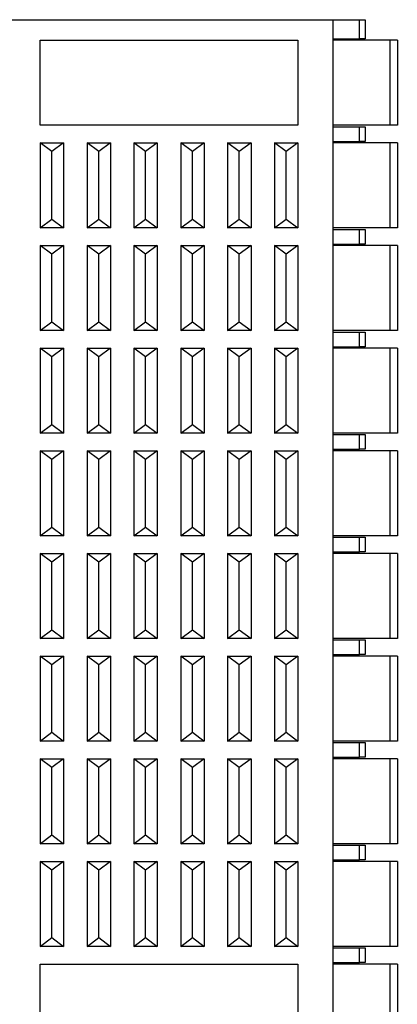
# Model space of a CAD drawing. Units: millimetres. Extents: x 1660 to 3031, y 3840 to 4365.
# Drawn here: x 2028 to 2041, y 4142 to 4176 of the extents above; entities that cross this region are included whole.
import ezdxf

# ---------------------------------------------------------------- set-up
doc = ezdxf.new("R2010")
doc.units = ezdxf.units.MM
doc.layers.add('DWG', color=7, linetype='Continuous', lineweight=30)

msp = doc.modelspace()

# ---------------------------------------------------------------- linework, layer by layer
at = {"layer": 'DWG', "linetype": 'Continuous'}
for p, q in [((2025.43743, 4175.5082), (2038.88743, 4175.5082)), ((2038.88743, 4139.7082), (2038.88743, 4175.5082)), ((2038.88743, 4175.5082), (2039.78995, 4175.5082)), ((2039.78995, 4175.5082), (2039.98743, 4175.5082)), ((2039.78995, 4174.8582), (2039.78995, 4175.5082)), ((2039.98743, 4175.5082), (2039.98743, 4174.8582)), ((2028.88743, 4174.8082), (2037.68743, 4174.8082)), ((2028.88743, 4171.9082), (2028.88743, 4174.8082)), ((2037.68743, 4174.8082), (2037.68743, 4171.9082)), ((2038.88743, 4174.8582), (2039.78995, 4174.8582)), ((2040.82419, 4174.8082), (2038.88746, 4174.8082)), ((2039.98743, 4174.8582), (2039.78995, 4174.8582)), ((2041.0842, 4174.8082), (2040.82419, 4174.8082)), ((2040.82419, 4174.8082), (2040.82419, 4171.9082)), ((2041.0842, 4174.8082), (2041.0842, 4171.9082)), ((2041.0842, 4174.8082), (2041.0842, 4171.9082)), ((2037.68743, 4171.9082), (2028.88743, 4171.9082)), ((2038.88743, 4171.8582), (2039.78995, 4171.8582)), ((2040.82419, 4171.9082), (2038.88746, 4171.9082)), ((2039.78995, 4171.3582), (2039.78995, 4171.8582)), ((2039.78995, 4171.8582), (2039.98743, 4171.8582)), ((2039.98743, 4171.8582), (2039.98743, 4171.3582)), ((2041.0842, 4171.9082), (2040.82419, 4171.9082)), ((2028.88743, 4171.3082), (2029.68743, 4171.3082)), ((2028.88743, 4171.3082), (2028.88743, 4168.4082)), ((2029.28743, 4171.0082), (2028.88743, 4171.3082)), ((2029.68743, 4171.3082), (2029.28743, 4171.0082)), ((2029.68743, 4171.3082), (2029.68743, 4168.4082)), ((2030.48743, 4171.3082), (2031.28743, 4171.3082)), ((2030.88743, 4171.0082), (2030.48743, 4171.3082)), ((2030.48743, 4171.3082), (2030.48743, 4168.4082)), ((2031.28743, 4171.3082), (2030.88743, 4171.0082)), ((2031.28743, 4171.3082), (2031.28743, 4168.4082)), ((2032.08743, 4171.3082), (2032.08743, 4168.4082)), ((2032.48743, 4171.0082), (2032.08743, 4171.3082)), ((2032.08743, 4171.3082), (2032.88743, 4171.3082)), ((2032.88743, 4171.3082), (2032.48743, 4171.0082)), ((2032.88743, 4171.3082), (2032.88743, 4168.4082)), ((2033.68743, 4171.3082), (2034.48743, 4171.3082)), ((2033.68743, 4171.3082), (2033.68743, 4168.4082)), ((2034.08743, 4171.0082), (2033.68743, 4171.3082)), ((2034.48743, 4171.3082), (2034.08743, 4171.0082)), ((2034.48743, 4171.3082), (2034.48743, 4168.4082)), ((2035.28743, 4171.3082), (2035.28743, 4168.4082)), ((2035.28743, 4171.3082), (2036.08743, 4171.3082)), ((2035.68743, 4171.0082), (2035.28743, 4171.3082)), ((2036.08743, 4171.3082), (2035.68743, 4171.0082)), ((2036.08743, 4171.3082), (2036.08743, 4168.4082)), ((2037.28743, 4171.0082), (2036.88743, 4171.3082)), ((2036.88743, 4171.3082), (2037.68743, 4171.3082)), ((2036.88743, 4171.3082), (2036.88743, 4168.4082)), ((2037.68743, 4171.3082), (2037.28743, 4171.0082)), ((2037.68743, 4171.3082), (2037.68743, 4168.4082)), ((2038.88743, 4171.3582), (2039.78995, 4171.3582)), ((2040.82419, 4171.3082), (2038.88746, 4171.3082)), ((2039.98743, 4171.3582), (2039.78995, 4171.3582)), ((2041.0842, 4171.3082), (2040.82419, 4171.3082)), ((2040.82419, 4171.3082), (2040.82419, 4168.4082)), ((2041.0842, 4171.3082), (2041.0842, 4168.4082)), ((2041.0842, 4171.3082), (2041.0842, 4168.4082)), ((2029.28743, 4168.7082), (2029.28743, 4171.0082)), ((2030.88743, 4168.7082), (2030.88743, 4171.0082)), ((2032.48743, 4168.7082), (2032.48743, 4171.0082)), ((2034.08743, 4168.7082), (2034.08743, 4171.0082)), ((2035.68743, 4168.7082), (2035.68743, 4171.0082)), ((2037.28743, 4168.7082), (2037.28743, 4171.0082)), ((2028.88743, 4168.4082), (2029.28743, 4168.7082)), ((2029.28743, 4168.7082), (2029.68743, 4168.4082)), ((2030.48743, 4168.4082), (2030.88743, 4168.7082)), ((2030.88743, 4168.7082), (2031.28743, 4168.4082)), ((2032.08743, 4168.4082), (2032.48743, 4168.7082)), ((2032.48743, 4168.7082), (2032.88743, 4168.4082)), ((2033.68743, 4168.4082), (2034.08743, 4168.7082)), ((2034.08743, 4168.7082), (2034.48743, 4168.4082)), ((2035.28743, 4168.4082), (2035.68743, 4168.7082)), ((2035.68743, 4168.7082), (2036.08743, 4168.4082)), ((2036.88743, 4168.4082), (2037.28743, 4168.7082)), ((2037.28743, 4168.7082), (2037.68743, 4168.4082)), ((2029.68743, 4168.4082), (2028.88743, 4168.4082)), ((2031.28743, 4168.4082), (2030.48743, 4168.4082)), ((2032.88743, 4168.4082), (2032.08743, 4168.4082)), ((2034.48743, 4168.4082), (2033.68743, 4168.4082)), ((2036.08743, 4168.4082), (2035.28743, 4168.4082)), ((2037.68743, 4168.4082), (2036.88743, 4168.4082)), ((2038.88743, 4168.3582), (2039.78995, 4168.3582)), ((2040.82419, 4168.4082), (2038.88746, 4168.4082)), ((2039.78995, 4167.8582), (2039.78995, 4168.3582)), ((2039.78995, 4168.3582), (2039.98743, 4168.3582)), ((2039.98743, 4168.3582), (2039.98743, 4167.8582)), ((2041.0842, 4168.4082), (2040.82419, 4168.4082)), ((2028.88743, 4167.8082), (2029.68743, 4167.8082)), ((2029.28743, 4167.5082), (2028.88743, 4167.8082)), ((2028.88743, 4167.8082), (2028.88743, 4164.9082)), ((2029.68743, 4167.8082), (2029.28743, 4167.5082)), ((2029.68743, 4167.8082), (2029.68743, 4164.9082)), ((2030.48743, 4167.8082), (2030.48743, 4164.9082)), ((2030.88743, 4167.5082), (2030.48743, 4167.8082)), ((2030.48743, 4167.8082), (2031.28743, 4167.8082)), ((2031.28743, 4167.8082), (2030.88743, 4167.5082)), ((2031.28743, 4167.8082), (2031.28743, 4164.9082)), ((2032.08743, 4167.8082), (2032.08743, 4164.9082)), ((2032.48743, 4167.5082), (2032.08743, 4167.8082)), ((2032.08743, 4167.8082), (2032.88743, 4167.8082)), ((2032.88743, 4167.8082), (2032.48743, 4167.5082)), ((2032.88743, 4167.8082), (2032.88743, 4164.9082)), ((2034.08743, 4167.5082), (2033.68743, 4167.8082)), ((2033.68743, 4167.8082), (2034.48743, 4167.8082)), ((2033.68743, 4167.8082), (2033.68743, 4164.9082)), ((2034.48743, 4167.8082), (2034.08743, 4167.5082)), ((2034.48743, 4167.8082), (2034.48743, 4164.9082)), ((2035.68743, 4167.5082), (2035.28743, 4167.8082)), ((2035.28743, 4167.8082), (2035.28743, 4164.9082)), ((2035.28743, 4167.8082), (2036.08743, 4167.8082)), ((2036.08743, 4167.8082), (2035.68743, 4167.5082)), ((2036.08743, 4167.8082), (2036.08743, 4164.9082)), ((2036.88743, 4167.8082), (2037.68743, 4167.8082)), ((2037.28743, 4167.5082), (2036.88743, 4167.8082)), ((2036.88743, 4167.8082), (2036.88743, 4164.9082)), ((2037.68743, 4167.8082), (2037.28743, 4167.5082)), ((2037.68743, 4167.8082), (2037.68743, 4164.9082)), ((2038.88743, 4167.8582), (2039.78995, 4167.8582)), ((2040.82419, 4167.8082), (2038.88746, 4167.8082)), ((2039.98743, 4167.8582), (2039.78995, 4167.8582)), ((2040.82419, 4167.8082), (2040.82419, 4164.9082)), ((2041.0842, 4167.8082), (2040.82419, 4167.8082)), ((2041.0842, 4167.8082), (2041.0842, 4164.9082)), ((2041.0842, 4167.8082), (2041.0842, 4164.9082)), ((2029.28743, 4165.2082), (2029.28743, 4167.5082)), ((2030.88743, 4165.2082), (2030.88743, 4167.5082)), ((2032.48743, 4165.2082), (2032.48743, 4167.5082)), ((2034.08743, 4165.2082), (2034.08743, 4167.5082)), ((2035.68743, 4165.2082), (2035.68743, 4167.5082)), ((2037.28743, 4165.2082), (2037.28743, 4167.5082)), ((2028.88743, 4164.9082), (2029.28743, 4165.2082)), ((2029.68743, 4164.9082), (2028.88743, 4164.9082)), ((2029.28743, 4165.2082), (2029.68743, 4164.9082)), ((2030.48743, 4164.9082), (2030.88743, 4165.2082)), ((2031.28743, 4164.9082), (2030.48743, 4164.9082)), ((2030.88743, 4165.2082), (2031.28743, 4164.9082)), ((2032.08743, 4164.9082), (2032.48743, 4165.2082)), ((2032.88743, 4164.9082), (2032.08743, 4164.9082)), ((2032.48743, 4165.2082), (2032.88743, 4164.9082)), ((2033.68743, 4164.9082), (2034.08743, 4165.2082)), ((2034.48743, 4164.9082), (2033.68743, 4164.9082)), ((2034.08743, 4165.2082), (2034.48743, 4164.9082)), ((2035.28743, 4164.9082), (2035.68743, 4165.2082)), ((2036.08743, 4164.9082), (2035.28743, 4164.9082)), ((2035.68743, 4165.2082), (2036.08743, 4164.9082)), ((2036.88743, 4164.9082), (2037.28743, 4165.2082)), ((2037.68743, 4164.9082), (2036.88743, 4164.9082)), ((2037.28743, 4165.2082), (2037.68743, 4164.9082)), ((2040.82419, 4164.9082), (2038.88746, 4164.9082)), ((2041.0842, 4164.9082), (2040.82419, 4164.9082)), ((2038.88743, 4164.8582), (2039.78995, 4164.8582)), ((2039.78995, 4164.3582), (2039.78995, 4164.8582)), ((2039.78995, 4164.8582), (2039.98743, 4164.8582)), ((2039.98743, 4164.8582), (2039.98743, 4164.3582)), ((2029.28743, 4164.0082), (2028.88743, 4164.3082)), ((2028.88743, 4164.3082), (2028.88743, 4161.4082)), ((2028.88743, 4164.3082), (2029.68743, 4164.3082)), ((2029.68743, 4164.3082), (2029.28743, 4164.0082)), ((2029.68743, 4164.3082), (2029.68743, 4161.4082)), ((2030.88743, 4164.0082), (2030.48743, 4164.3082)), ((2030.48743, 4164.3082), (2031.28743, 4164.3082)), ((2030.48743, 4164.3082), (2030.48743, 4161.4082)), ((2031.28743, 4164.3082), (2030.88743, 4164.0082)), ((2031.28743, 4164.3082), (2031.28743, 4161.4082)), ((2032.48743, 4164.0082), (2032.08743, 4164.3082)), ((2032.08743, 4164.3082), (2032.08743, 4161.4082)), ((2032.08743, 4164.3082), (2032.88743, 4164.3082)), ((2032.88743, 4164.3082), (2032.48743, 4164.0082)), ((2032.88743, 4164.3082), (2032.88743, 4161.4082)), ((2033.68743, 4164.3082), (2034.48743, 4164.3082)), ((2033.68743, 4164.3082), (2033.68743, 4161.4082)), ((2034.08743, 4164.0082), (2033.68743, 4164.3082)), ((2034.48743, 4164.3082), (2034.08743, 4164.0082)), ((2034.48743, 4164.3082), (2034.48743, 4161.4082)), ((2035.68743, 4164.0082), (2035.28743, 4164.3082)), ((2035.28743, 4164.3082), (2035.28743, 4161.4082)), ((2035.28743, 4164.3082), (2036.08743, 4164.3082)), ((2036.08743, 4164.3082), (2035.68743, 4164.0082)), ((2036.08743, 4164.3082), (2036.08743, 4161.4082)), ((2036.88743, 4164.3082), (2036.88743, 4161.4082)), ((2036.88743, 4164.3082), (2037.68743, 4164.3082)), ((2037.28743, 4164.0082), (2036.88743, 4164.3082)), ((2037.68743, 4164.3082), (2037.28743, 4164.0082)), ((2037.68743, 4164.3082), (2037.68743, 4161.4082)), ((2038.88743, 4164.3582), (2039.78995, 4164.3582)), ((2040.82419, 4164.3082), (2038.88746, 4164.3082)), ((2039.98743, 4164.3582), (2039.78995, 4164.3582)), ((2040.82419, 4164.3082), (2040.82419, 4161.4082)), ((2041.0842, 4164.3082), (2040.82419, 4164.3082)), ((2041.0842, 4164.3082), (2041.0842, 4161.4082)), ((2041.0842, 4164.3082), (2041.0842, 4161.4082)), ((2029.28743, 4161.7082), (2029.28743, 4164.0082)), ((2030.88743, 4161.7082), (2030.88743, 4164.0082)), ((2032.48743, 4161.7082), (2032.48743, 4164.0082)), ((2034.08743, 4161.7082), (2034.08743, 4164.0082)), ((2035.68743, 4161.7082), (2035.68743, 4164.0082)), ((2037.28743, 4161.7082), (2037.28743, 4164.0082)), ((2028.88743, 4161.4082), (2029.28743, 4161.7082)), ((2029.28743, 4161.7082), (2029.68743, 4161.4082)), ((2030.48743, 4161.4082), (2030.88743, 4161.7082)), ((2030.88743, 4161.7082), (2031.28743, 4161.4082)), ((2032.08743, 4161.4082), (2032.48743, 4161.7082)), ((2032.48743, 4161.7082), (2032.88743, 4161.4082)), ((2033.68743, 4161.4082), (2034.08743, 4161.7082)), ((2034.08743, 4161.7082), (2034.48743, 4161.4082)), ((2035.28743, 4161.4082), (2035.68743, 4161.7082)), ((2035.68743, 4161.7082), (2036.08743, 4161.4082)), ((2036.88743, 4161.4082), (2037.28743, 4161.7082)), ((2037.28743, 4161.7082), (2037.68743, 4161.4082)), ((2029.68743, 4161.4082), (2028.88743, 4161.4082)), ((2031.28743, 4161.4082), (2030.48743, 4161.4082)), ((2032.88743, 4161.4082), (2032.08743, 4161.4082)), ((2034.48743, 4161.4082), (2033.68743, 4161.4082)), ((2036.08743, 4161.4082), (2035.28743, 4161.4082)), ((2037.68743, 4161.4082), (2036.88743, 4161.4082)), ((2038.88743, 4161.3582), (2039.78995, 4161.3582)), ((2040.82419, 4161.4082), (2038.88746, 4161.4082)), ((2039.78995, 4161.3582), (2039.98743, 4161.3582)), ((2039.78995, 4160.8582), (2039.78995, 4161.3582)), ((2039.98743, 4161.3582), (2039.98743, 4160.8582)), ((2041.0842, 4161.4082), (2040.82419, 4161.4082)), ((2028.88743, 4160.8082), (2029.68743, 4160.8082)), ((2029.28743, 4160.5082), (2028.88743, 4160.8082)), ((2028.88743, 4160.8082), (2028.88743, 4157.9082)), ((2029.68743, 4160.8082), (2029.28743, 4160.5082)), ((2029.68743, 4160.8082), (2029.68743, 4157.9082)), ((2030.48743, 4160.8082), (2030.48743, 4157.9082)), ((2030.88743, 4160.5082), (2030.48743, 4160.8082)), ((2030.48743, 4160.8082), (2031.28743, 4160.8082)), ((2031.28743, 4160.8082), (2030.88743, 4160.5082)), ((2031.28743, 4160.8082), (2031.28743, 4157.9082)), ((2032.08743, 4160.8082), (2032.88743, 4160.8082)), ((2032.48743, 4160.5082), (2032.08743, 4160.8082)), ((2032.08743, 4160.8082), (2032.08743, 4157.9082)), ((2032.88743, 4160.8082), (2032.48743, 4160.5082)), ((2032.88743, 4160.8082), (2032.88743, 4157.9082)), ((2033.68743, 4160.8082), (2033.68743, 4157.9082)), ((2034.08743, 4160.5082), (2033.68743, 4160.8082)), ((2033.68743, 4160.8082), (2034.48743, 4160.8082)), ((2034.48743, 4160.8082), (2034.08743, 4160.5082)), ((2034.48743, 4160.8082), (2034.48743, 4157.9082)), ((2035.68743, 4160.5082), (2035.28743, 4160.8082)), ((2035.28743, 4160.8082), (2036.08743, 4160.8082)), ((2035.28743, 4160.8082), (2035.28743, 4157.9082)), ((2036.08743, 4160.8082), (2035.68743, 4160.5082)), ((2036.08743, 4160.8082), (2036.08743, 4157.9082)), ((2037.28743, 4160.5082), (2036.88743, 4160.8082)), ((2036.88743, 4160.8082), (2036.88743, 4157.9082)), ((2036.88743, 4160.8082), (2037.68743, 4160.8082)), ((2037.68743, 4160.8082), (2037.28743, 4160.5082)), ((2037.68743, 4160.8082), (2037.68743, 4157.9082)), ((2038.88743, 4160.8582), (2039.78995, 4160.8582)), ((2040.82419, 4160.8082), (2038.88746, 4160.8082)), ((2039.98743, 4160.8582), (2039.78995, 4160.8582)), ((2041.0842, 4160.8082), (2040.82419, 4160.8082)), ((2040.82419, 4160.8082), (2040.82419, 4157.9082)), ((2041.0842, 4160.8082), (2041.0842, 4157.9082)), ((2041.0842, 4160.8082), (2041.0842, 4157.9082)), ((2029.28743, 4158.2082), (2029.28743, 4160.5082)), ((2030.88743, 4158.2082), (2030.88743, 4160.5082)), ((2032.48743, 4158.2082), (2032.48743, 4160.5082)), ((2034.08743, 4158.2082), (2034.08743, 4160.5082)), ((2035.68743, 4158.2082), (2035.68743, 4160.5082)), ((2037.28743, 4158.2082), (2037.28743, 4160.5082)), ((2028.88743, 4157.9082), (2029.28743, 4158.2082)), ((2029.28743, 4158.2082), (2029.68743, 4157.9082)), ((2030.48743, 4157.9082), (2030.88743, 4158.2082)), ((2030.88743, 4158.2082), (2031.28743, 4157.9082)), ((2032.08743, 4157.9082), (2032.48743, 4158.2082)), ((2032.48743, 4158.2082), (2032.88743, 4157.9082)), ((2033.68743, 4157.9082), (2034.08743, 4158.2082)), ((2034.08743, 4158.2082), (2034.48743, 4157.9082)), ((2035.28743, 4157.9082), (2035.68743, 4158.2082)), ((2035.68743, 4158.2082), (2036.08743, 4157.9082)), ((2036.88743, 4157.9082), (2037.28743, 4158.2082)), ((2037.28743, 4158.2082), (2037.68743, 4157.9082)), ((2029.68743, 4157.9082), (2028.88743, 4157.9082)), ((2031.28743, 4157.9082), (2030.48743, 4157.9082)), ((2032.88743, 4157.9082), (2032.08743, 4157.9082)), ((2034.48743, 4157.9082), (2033.68743, 4157.9082)), ((2036.08743, 4157.9082), (2035.28743, 4157.9082)), ((2037.68743, 4157.9082), (2036.88743, 4157.9082)), ((2038.88743, 4157.8582), (2039.78995, 4157.8582)), ((2040.82419, 4157.9082), (2038.88746, 4157.9082)), ((2039.78995, 4157.8582), (2039.98743, 4157.8582)), ((2039.78995, 4157.3582), (2039.78995, 4157.8582)), ((2039.98743, 4157.8582), (2039.98743, 4157.3582)), ((2041.0842, 4157.9082), (2040.82419, 4157.9082)), ((2028.88743, 4157.3082), (2028.88743, 4154.4082)), ((2028.88743, 4157.3082), (2029.68743, 4157.3082)), ((2029.28743, 4157.0082), (2028.88743, 4157.3082)), ((2029.68743, 4157.3082), (2029.28743, 4157.0082)), ((2029.68743, 4157.3082), (2029.68743, 4154.4082)), ((2030.48743, 4157.3082), (2030.48743, 4154.4082)), ((2030.88743, 4157.0082), (2030.48743, 4157.3082)), ((2030.48743, 4157.3082), (2031.28743, 4157.3082)), ((2031.28743, 4157.3082), (2030.88743, 4157.0082)), ((2031.28743, 4157.3082), (2031.28743, 4154.4082)), ((2032.08743, 4157.3082), (2032.08743, 4154.4082)), ((2032.48743, 4157.0082), (2032.08743, 4157.3082)), ((2032.08743, 4157.3082), (2032.88743, 4157.3082)), ((2032.88743, 4157.3082), (2032.48743, 4157.0082)), ((2032.88743, 4157.3082), (2032.88743, 4154.4082)), ((2033.68743, 4157.3082), (2034.48743, 4157.3082)), ((2034.08743, 4157.0082), (2033.68743, 4157.3082)), ((2033.68743, 4157.3082), (2033.68743, 4154.4082)), ((2034.48743, 4157.3082), (2034.08743, 4157.0082)), ((2034.48743, 4157.3082), (2034.48743, 4154.4082)), ((2035.68743, 4157.0082), (2035.28743, 4157.3082)), ((2035.28743, 4157.3082), (2036.08743, 4157.3082)), ((2035.28743, 4157.3082), (2035.28743, 4154.4082)), ((2036.08743, 4157.3082), (2035.68743, 4157.0082)), ((2036.08743, 4157.3082), (2036.08743, 4154.4082)), ((2036.88743, 4157.3082), (2037.68743, 4157.3082)), ((2036.88743, 4157.3082), (2036.88743, 4154.4082)), ((2037.28743, 4157.0082), (2036.88743, 4157.3082)), ((2037.68743, 4157.3082), (2037.28743, 4157.0082)), ((2037.68743, 4157.3082), (2037.68743, 4154.4082)), ((2038.88743, 4157.3582), (2039.78995, 4157.3582)), ((2040.82419, 4157.3082), (2038.88746, 4157.3082)), ((2039.98743, 4157.3582), (2039.78995, 4157.3582)), ((2040.82419, 4157.3082), (2040.82419, 4154.4082)), ((2041.0842, 4157.3082), (2040.82419, 4157.3082)), ((2041.0842, 4157.3082), (2041.0842, 4154.4082)), ((2041.0842, 4157.3082), (2041.0842, 4154.4082)), ((2029.28743, 4154.7082), (2029.28743, 4157.0082)), ((2030.88743, 4154.7082), (2030.88743, 4157.0082)), ((2032.48743, 4154.7082), (2032.48743, 4157.0082)), ((2034.08743, 4154.7082), (2034.08743, 4157.0082)), ((2035.68743, 4154.7082), (2035.68743, 4157.0082)), ((2037.28743, 4154.7082), (2037.28743, 4157.0082)), ((2028.88743, 4154.4082), (2029.28743, 4154.7082)), ((2029.28743, 4154.7082), (2029.68743, 4154.4082)), ((2030.48743, 4154.4082), (2030.88743, 4154.7082)), ((2030.88743, 4154.7082), (2031.28743, 4154.4082)), ((2032.08743, 4154.4082), (2032.48743, 4154.7082)), ((2032.48743, 4154.7082), (2032.88743, 4154.4082)), ((2033.68743, 4154.4082), (2034.08743, 4154.7082)), ((2034.08743, 4154.7082), (2034.48743, 4154.4082)), ((2035.28743, 4154.4082), (2035.68743, 4154.7082)), ((2035.68743, 4154.7082), (2036.08743, 4154.4082)), ((2036.88743, 4154.4082), (2037.28743, 4154.7082)), ((2037.28743, 4154.7082), (2037.68743, 4154.4082)), ((2029.68743, 4154.4082), (2028.88743, 4154.4082)), ((2031.28743, 4154.4082), (2030.48743, 4154.4082)), ((2032.88743, 4154.4082), (2032.08743, 4154.4082)), ((2034.48743, 4154.4082), (2033.68743, 4154.4082)), ((2036.08743, 4154.4082), (2035.28743, 4154.4082)), ((2037.68743, 4154.4082), (2036.88743, 4154.4082)), ((2038.88743, 4154.3582), (2039.78995, 4154.3582)), ((2040.82419, 4154.4082), (2038.88746, 4154.4082)), ((2039.78995, 4153.8582), (2039.78995, 4154.3582)), ((2039.78995, 4154.3582), (2039.98743, 4154.3582)), ((2039.98743, 4154.3582), (2039.98743, 4153.8582)), ((2041.0842, 4154.4082), (2040.82419, 4154.4082)), ((2038.88743, 4153.8582), (2039.78995, 4153.8582)), ((2039.98743, 4153.8582), (2039.78995, 4153.8582)), ((2028.88743, 4153.8082), (2028.88743, 4150.9082)), ((2029.28743, 4153.5082), (2028.88743, 4153.8082)), ((2028.88743, 4153.8082), (2029.68743, 4153.8082)), ((2029.68743, 4153.8082), (2029.28743, 4153.5082)), ((2029.28743, 4151.2082), (2029.28743, 4153.5082)), ((2029.68743, 4153.8082), (2029.68743, 4150.9082)), ((2030.88743, 4153.5082), (2030.48743, 4153.8082)), ((2030.48743, 4153.8082), (2031.28743, 4153.8082)), ((2030.48743, 4153.8082), (2030.48743, 4150.9082)), ((2031.28743, 4153.8082), (2030.88743, 4153.5082)), ((2030.88743, 4151.2082), (2030.88743, 4153.5082)), ((2031.28743, 4153.8082), (2031.28743, 4150.9082)), ((2032.08743, 4153.8082), (2032.08743, 4150.9082)), ((2032.08743, 4153.8082), (2032.88743, 4153.8082)), ((2032.48743, 4153.5082), (2032.08743, 4153.8082)), ((2032.88743, 4153.8082), (2032.48743, 4153.5082)), ((2032.48743, 4151.2082), (2032.48743, 4153.5082)), ((2032.88743, 4153.8082), (2032.88743, 4150.9082)), ((2033.68743, 4153.8082), (2033.68743, 4150.9082)), ((2034.08743, 4153.5082), (2033.68743, 4153.8082)), ((2033.68743, 4153.8082), (2034.48743, 4153.8082)), ((2034.48743, 4153.8082), (2034.08743, 4153.5082)), ((2034.08743, 4151.2082), (2034.08743, 4153.5082)), ((2034.48743, 4153.8082), (2034.48743, 4150.9082)), ((2035.28743, 4153.8082), (2036.08743, 4153.8082)), ((2035.28743, 4153.8082), (2035.28743, 4150.9082)), ((2035.68743, 4153.5082), (2035.28743, 4153.8082)), ((2036.08743, 4153.8082), (2035.68743, 4153.5082)), ((2035.68743, 4151.2082), (2035.68743, 4153.5082)), ((2036.08743, 4153.8082), (2036.08743, 4150.9082)), ((2036.88743, 4153.8082), (2037.68743, 4153.8082)), ((2036.88743, 4153.8082), (2036.88743, 4150.9082)), ((2037.28743, 4153.5082), (2036.88743, 4153.8082)), ((2037.68743, 4153.8082), (2037.28743, 4153.5082)), ((2037.28743, 4151.2082), (2037.28743, 4153.5082)), ((2037.68743, 4153.8082), (2037.68743, 4150.9082)), ((2040.82419, 4153.8082), (2038.88746, 4153.8082)), ((2040.82419, 4153.8082), (2040.82419, 4150.9082)), ((2041.0842, 4153.8082), (2040.82419, 4153.8082)), ((2041.0842, 4153.8082), (2041.0842, 4150.9082)), ((2041.0842, 4153.8082), (2041.0842, 4150.9082)), ((2028.88743, 4150.9082), (2029.28743, 4151.2082)), ((2029.28743, 4151.2082), (2029.68743, 4150.9082)), ((2030.48743, 4150.9082), (2030.88743, 4151.2082)), ((2030.88743, 4151.2082), (2031.28743, 4150.9082)), ((2032.08743, 4150.9082), (2032.48743, 4151.2082)), ((2032.48743, 4151.2082), (2032.88743, 4150.9082)), ((2033.68743, 4150.9082), (2034.08743, 4151.2082)), ((2034.08743, 4151.2082), (2034.48743, 4150.9082)), ((2035.28743, 4150.9082), (2035.68743, 4151.2082)), ((2035.68743, 4151.2082), (2036.08743, 4150.9082)), ((2036.88743, 4150.9082), (2037.28743, 4151.2082)), ((2037.28743, 4151.2082), (2037.68743, 4150.9082)), ((2029.68743, 4150.9082), (2028.88743, 4150.9082)), ((2031.28743, 4150.9082), (2030.48743, 4150.9082)), ((2032.88743, 4150.9082), (2032.08743, 4150.9082)), ((2034.48743, 4150.9082), (2033.68743, 4150.9082)), ((2036.08743, 4150.9082), (2035.28743, 4150.9082)), ((2037.68743, 4150.9082), (2036.88743, 4150.9082)), ((2038.88743, 4150.8582), (2039.78995, 4150.8582)), ((2040.82419, 4150.9082), (2038.88746, 4150.9082)), ((2039.78995, 4150.8582), (2039.98743, 4150.8582)), ((2039.78995, 4150.3582), (2039.78995, 4150.8582)), ((2039.98743, 4150.8582), (2039.98743, 4150.3582)), ((2041.0842, 4150.9082), (2040.82419, 4150.9082)), ((2029.28743, 4150.0082), (2028.88743, 4150.3082)), ((2028.88743, 4150.3082), (2029.68743, 4150.3082)), ((2028.88743, 4150.3082), (2028.88743, 4147.4082)), ((2029.68743, 4150.3082), (2029.28743, 4150.0082)), ((2029.68743, 4150.3082), (2029.68743, 4147.4082)), ((2030.48743, 4150.3082), (2030.48743, 4147.4082)), ((2030.48743, 4150.3082), (2031.28743, 4150.3082)), ((2030.88743, 4150.0082), (2030.48743, 4150.3082)), ((2031.28743, 4150.3082), (2030.88743, 4150.0082)), ((2031.28743, 4150.3082), (2031.28743, 4147.4082)), ((2032.08743, 4150.3082), (2032.88743, 4150.3082)), ((2032.08743, 4150.3082), (2032.08743, 4147.4082)), ((2032.48743, 4150.0082), (2032.08743, 4150.3082)), ((2032.88743, 4150.3082), (2032.48743, 4150.0082)), ((2032.88743, 4150.3082), (2032.88743, 4147.4082)), ((2034.08743, 4150.0082), (2033.68743, 4150.3082)), ((2033.68743, 4150.3082), (2034.48743, 4150.3082)), ((2033.68743, 4150.3082), (2033.68743, 4147.4082)), ((2034.48743, 4150.3082), (2034.08743, 4150.0082)), ((2034.48743, 4150.3082), (2034.48743, 4147.4082)), ((2035.28743, 4150.3082), (2036.08743, 4150.3082)), ((2035.68743, 4150.0082), (2035.28743, 4150.3082)), ((2035.28743, 4150.3082), (2035.28743, 4147.4082)), ((2036.08743, 4150.3082), (2035.68743, 4150.0082)), ((2036.08743, 4150.3082), (2036.08743, 4147.4082)), ((2037.28743, 4150.0082), (2036.88743, 4150.3082)), ((2036.88743, 4150.3082), (2036.88743, 4147.4082)), ((2036.88743, 4150.3082), (2037.68743, 4150.3082)), ((2037.68743, 4150.3082), (2037.28743, 4150.0082)), ((2037.68743, 4150.3082), (2037.68743, 4147.4082)), ((2038.88743, 4150.3582), (2039.78995, 4150.3582)), ((2040.82419, 4150.3082), (2038.88746, 4150.3082)), ((2039.98743, 4150.3582), (2039.78995, 4150.3582)), ((2040.82419, 4150.3082), (2040.82419, 4147.4082)), ((2041.0842, 4150.3082), (2040.82419, 4150.3082)), ((2041.0842, 4150.3082), (2041.0842, 4147.4082)), ((2041.0842, 4150.3082), (2041.0842, 4147.4082)), ((2029.28743, 4147.7082), (2029.28743, 4150.0082)), ((2030.88743, 4147.7082), (2030.88743, 4150.0082)), ((2032.48743, 4147.7082), (2032.48743, 4150.0082)), ((2034.08743, 4147.7082), (2034.08743, 4150.0082)), ((2035.68743, 4147.7082), (2035.68743, 4150.0082)), ((2037.28743, 4147.7082), (2037.28743, 4150.0082)), ((2028.88743, 4147.4082), (2029.28743, 4147.7082)), ((2029.28743, 4147.7082), (2029.68743, 4147.4082)), ((2030.48743, 4147.4082), (2030.88743, 4147.7082)), ((2030.88743, 4147.7082), (2031.28743, 4147.4082)), ((2032.08743, 4147.4082), (2032.48743, 4147.7082)), ((2032.48743, 4147.7082), (2032.88743, 4147.4082)), ((2033.68743, 4147.4082), (2034.08743, 4147.7082)), ((2034.08743, 4147.7082), (2034.48743, 4147.4082)), ((2035.28743, 4147.4082), (2035.68743, 4147.7082)), ((2035.68743, 4147.7082), (2036.08743, 4147.4082)), ((2036.88743, 4147.4082), (2037.28743, 4147.7082)), ((2037.28743, 4147.7082), (2037.68743, 4147.4082)), ((2029.68743, 4147.4082), (2028.88743, 4147.4082)), ((2031.28743, 4147.4082), (2030.48743, 4147.4082)), ((2032.88743, 4147.4082), (2032.08743, 4147.4082)), ((2034.48743, 4147.4082), (2033.68743, 4147.4082)), ((2036.08743, 4147.4082), (2035.28743, 4147.4082)), ((2037.68743, 4147.4082), (2036.88743, 4147.4082)), ((2038.88743, 4147.3582), (2039.78995, 4147.3582)), ((2040.82419, 4147.4082), (2038.88746, 4147.4082)), ((2039.78995, 4146.8582), (2039.78995, 4147.3582)), ((2039.78995, 4147.3582), (2039.98743, 4147.3582)), ((2039.98743, 4147.3582), (2039.98743, 4146.8582)), ((2041.0842, 4147.4082), (2040.82419, 4147.4082)), ((2028.88743, 4146.8082), (2029.68743, 4146.8082)), ((2029.28743, 4146.5082), (2028.88743, 4146.8082)), ((2028.88743, 4146.8082), (2028.88743, 4143.9082)), ((2029.68743, 4146.8082), (2029.28743, 4146.5082)), ((2029.68743, 4146.8082), (2029.68743, 4143.9082)), ((2030.88743, 4146.5082), (2030.48743, 4146.8082)), ((2030.48743, 4146.8082), (2031.28743, 4146.8082)), ((2030.48743, 4146.8082), (2030.48743, 4143.9082)), ((2031.28743, 4146.8082), (2030.88743, 4146.5082)), ((2031.28743, 4146.8082), (2031.28743, 4143.9082)), ((2032.08743, 4146.8082), (2032.88743, 4146.8082)), ((2032.08743, 4146.8082), (2032.08743, 4143.9082)), ((2032.48743, 4146.5082), (2032.08743, 4146.8082)), ((2032.88743, 4146.8082), (2032.48743, 4146.5082)), ((2032.88743, 4146.8082), (2032.88743, 4143.9082)), ((2034.08743, 4146.5082), (2033.68743, 4146.8082)), ((2033.68743, 4146.8082), (2034.48743, 4146.8082)), ((2033.68743, 4146.8082), (2033.68743, 4143.9082)), ((2034.48743, 4146.8082), (2034.08743, 4146.5082)), ((2034.48743, 4146.8082), (2034.48743, 4143.9082)), ((2035.28743, 4146.8082), (2035.28743, 4143.9082)), ((2035.28743, 4146.8082), (2036.08743, 4146.8082)), ((2035.68743, 4146.5082), (2035.28743, 4146.8082)), ((2036.08743, 4146.8082), (2035.68743, 4146.5082)), ((2036.08743, 4146.8082), (2036.08743, 4143.9082)), ((2037.28743, 4146.5082), (2036.88743, 4146.8082)), ((2036.88743, 4146.8082), (2037.68743, 4146.8082)), ((2036.88743, 4146.8082), (2036.88743, 4143.9082)), ((2037.68743, 4146.8082), (2037.28743, 4146.5082)), ((2037.68743, 4146.8082), (2037.68743, 4143.9082)), ((2038.88743, 4146.8582), (2039.78995, 4146.8582)), ((2040.82419, 4146.8082), (2038.88746, 4146.8082)), ((2039.98743, 4146.8582), (2039.78995, 4146.8582)), ((2040.82419, 4146.8082), (2040.82419, 4143.9082)), ((2041.0842, 4146.8082), (2040.82419, 4146.8082)), ((2041.0842, 4146.8082), (2041.0842, 4143.9082)), ((2041.0842, 4146.8082), (2041.0842, 4143.9082)), ((2029.28743, 4144.2082), (2029.28743, 4146.5082)), ((2030.88743, 4144.2082), (2030.88743, 4146.5082)), ((2032.48743, 4144.2082), (2032.48743, 4146.5082)), ((2034.08743, 4144.2082), (2034.08743, 4146.5082)), ((2035.68743, 4144.2082), (2035.68743, 4146.5082)), ((2037.28743, 4144.2082), (2037.28743, 4146.5082)), ((2028.88743, 4143.9082), (2029.28743, 4144.2082)), ((2029.28743, 4144.2082), (2029.68743, 4143.9082)), ((2030.48743, 4143.9082), (2030.88743, 4144.2082)), ((2030.88743, 4144.2082), (2031.28743, 4143.9082)), ((2032.08743, 4143.9082), (2032.48743, 4144.2082)), ((2032.48743, 4144.2082), (2032.88743, 4143.9082)), ((2033.68743, 4143.9082), (2034.08743, 4144.2082)), ((2034.08743, 4144.2082), (2034.48743, 4143.9082)), ((2035.28743, 4143.9082), (2035.68743, 4144.2082)), ((2035.68743, 4144.2082), (2036.08743, 4143.9082)), ((2036.88743, 4143.9082), (2037.28743, 4144.2082)), ((2037.28743, 4144.2082), (2037.68743, 4143.9082)), ((2029.68743, 4143.9082), (2028.88743, 4143.9082)), ((2031.28743, 4143.9082), (2030.48743, 4143.9082)), ((2032.88743, 4143.9082), (2032.08743, 4143.9082)), ((2034.48743, 4143.9082), (2033.68743, 4143.9082)), ((2036.08743, 4143.9082), (2035.28743, 4143.9082)), ((2037.68743, 4143.9082), (2036.88743, 4143.9082)), ((2038.88743, 4143.8582), (2039.78995, 4143.8582)), ((2040.82419, 4143.9082), (2038.88746, 4143.9082)), ((2039.78995, 4143.8582), (2039.98743, 4143.8582)), ((2039.78995, 4143.3582), (2039.78995, 4143.8582)), ((2039.98743, 4143.8582), (2039.98743, 4143.3582)), ((2041.0842, 4143.9082), (2040.82419, 4143.9082)), ((2028.88743, 4140.4082), (2028.88743, 4143.3082)), ((2028.88743, 4143.3082), (2037.68743, 4143.3082)), ((2037.68743, 4143.3082), (2037.68743, 4140.4082)), ((2038.88743, 4143.3582), (2039.78995, 4143.3582)), ((2040.82419, 4143.3082), (2038.88746, 4143.3082)), ((2039.98743, 4143.3582), (2039.78995, 4143.3582)), ((2041.0842, 4143.3082), (2040.82419, 4143.3082)), ((2040.82419, 4143.3082), (2040.82419, 4140.4082)), ((2041.0842, 4143.3082), (2041.0842, 4140.4082)), ((2041.0842, 4143.3082), (2041.0842, 4140.4082))]:
    msp.add_line(p, q, dxfattribs=at)

doc.saveas('drawing.dxf')
